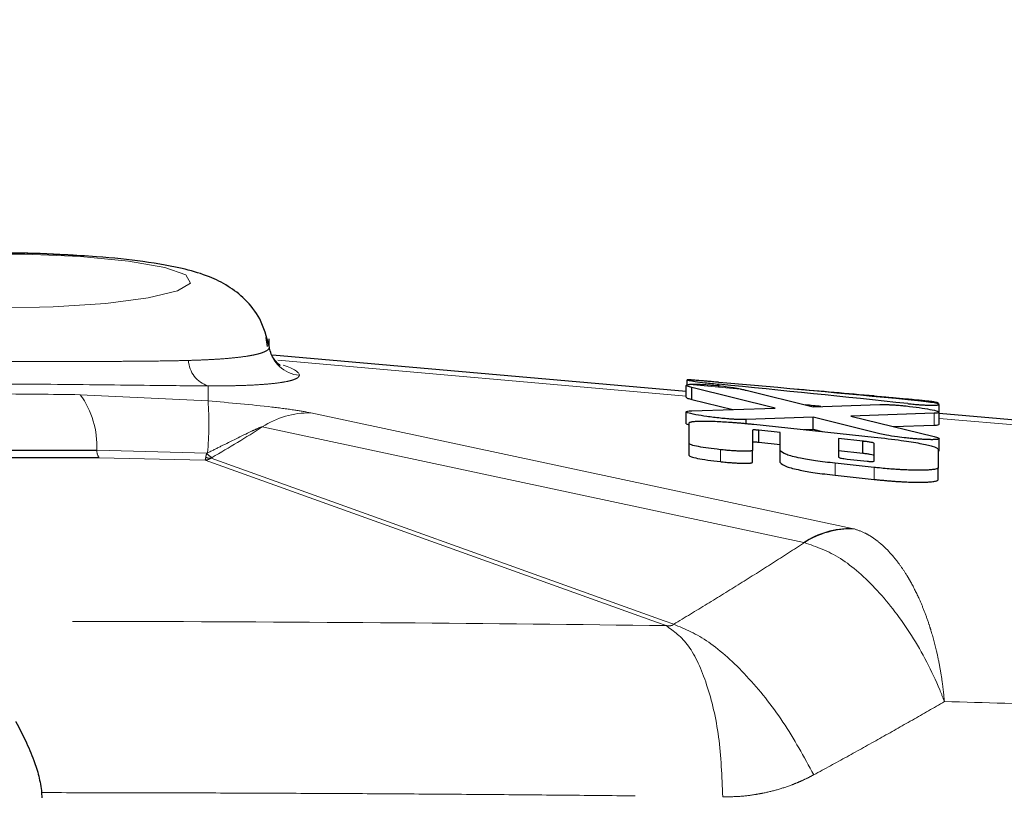
# Model space of a CAD drawing. Units: inches. Extents: x 0.3 to 10.6, y 0.2 to 8.2.
# Drawn here: x 3.5 to 3.9, y 6.4 to 6.8 of the extents above; entities that cross this region are included whole.
import ezdxf

# ---------------------------------------------------------------- set-up
doc = ezdxf.new("R2010")
doc.units = ezdxf.units.IN
doc.header["$MEASUREMENT"] = 0
doc.linetypes.add('PHANTOM', pattern=[0.49999999999999994, 0.25, -0.05, 0.05, -0.05, 0.05, -0.05])
doc.layers.add('DIM', color=7, linetype='Continuous', lineweight=25)
doc.styles.add('SLDTEXTSTYLE0', font='ARIAL.TTF', dxfattribs={"width": 0.948})
doc.dimstyles.new('SLDDIMSTYLE3', dxfattribs={"dimtxt": 0.12, "dimasz": 0.12, "dimexe": 0, "dimexo": 0.0625, "dimgap": 0.03, "dimtad": 0, "dimtih": 1, "dimtoh": 1, "dimdec": 6, "dimlfac": 2, "dimrnd": 1e-09, "dimzin": 12, "dimdsep": 46, "dimlunit": 5, "dimtxsty": 'SLDTEXTSTYLE0', "dimsah": 1, "dimcen": 0.09, "dimadec": 0, "dimazin": 3, "dimtfac": 1, "dimtdec": 3, "dimtmove": 0, "dimatfit": 0, "dimfxl": 0, "dimfrac": 2, "dimtolj": 1, "dimtzin": 12, "dimarcsym": 0})

# ---------------------------------------------------------------- blocks, each defined once
blk = doc.blocks.new('_D_3')
at = {"layer": 'DIM'}
for p, q in [((2.657987699889764, 6.373210766760451), (2.657987699889764, 7.257286621390572)), ((3.454703419410118, 6.779899810990067), (3.454703419410118, 7.257286621390572)), ((2.657987699889764, 7.167286621390572), (2.417987699889764, 7.167286621390572)), ((2.827345566744067, 7.167119954982583), (2.786095566600921, 7.167119954982583)), ((2.786095566600921, 7.167119954982583), (2.786095566600921, 6.982953280825052)), ((3.285345589222057, 7.167119954982583), (3.326595589365203, 7.167119954982583)), ((3.326595589365203, 7.167119954982583), (3.326595589365203, 6.982953280825052)), ((3.454703419410118, 7.167286621390572), (3.694703419410118, 7.167286621390572)), ((2.786095566600921, 6.982953280825052), (2.827345566744067, 6.982953280825052)), ((3.326595589365203, 6.982953280825052), (3.285345589222057, 6.982953280825052))]:
    blk.add_line(p, q, dxfattribs=at)
for points in [[(2.657987699889764, 7.167286621390572), (2.537987699889764, 7.187286621390571), (2.537987699889764, 7.147286621390572)], [(3.454703419410118, 7.167286621390572), (3.574703419410118, 7.147286621390572), (3.574703419410118, 7.187286621390571)]]:
    blk.add_solid(points, dxfattribs=at)
at = {"layer": 'DIM', "char_height": 0.12, "attachment_point": 1, "style": 'SLDTEXTSTYLE0'}
for s, insert in [('1 9/16"', (2.797928899901245, 7.349308086906169)), ('40mm', (2.827345566744067, 7.137641421055888))]:
    blk.add_mtext(s, dxfattribs=dict(at, insert=insert))

msp = doc.modelspace()

# ---------------------------------------------------------------- linework, layer by layer
at = {"color": 7, "linetype": 'Continuous', "lineweight": 25}
for p, q in [((3.569149751009812, 6.622439336443159), (3.568556310997517, 6.626170857082767)), ((3.5698983839694, 6.622288801453576), (3.569917383110111, 6.622073953580257)), ((3.745564082930089, 6.603530478269276), (3.57122917009972, 6.618841549995901)), ((3.745889603763423, 6.606211999879333), (3.745889603763423, 6.608365992537922)), ((3.745564082930089, 6.601024131667331), (3.74556408293009, 6.606062561538405)), ((3.783060013919673, 6.596495369714592), (3.747958017391896, 6.605193983282271)), ((3.747958017391896, 6.600155553411198), (3.747958017391896, 6.605193983282271)), ((3.75935802824259, 6.605455305652884), (3.75935802824259, 6.606543133599668)), ((3.770785165829396, 6.604005384227603), (3.798969844648841, 6.597050428025913)), ((3.747958017391896, 6.600155553411198), (3.765165256917025, 6.595891433361014)), ((3.747958017391896, 6.595310700272967), (3.783060013919673, 6.596495369714592)), ((3.798969844648841, 6.597050428025913), (3.827154523468284, 6.597973977732658)), ((3.852056867218285, 6.594759800823101), (3.852056867218284, 6.598037654422527)), ((3.74556408293009, 6.589904023320312), (3.745564082930091, 6.594942453191387)), ((3.79896984464884, 6.592597022727548), (3.770785165829396, 6.591644280129883)), ((3.770785165829396, 6.590000281568008), (3.770785165829396, 6.591644280129883)), ((3.827154523468284, 6.585640874979288), (3.79896984464884, 6.592597022727548)), ((3.798969844648841, 6.587558592856472), (3.79896984464884, 6.592597022727548)), ((3.849947763485646, 6.594312322937432), (3.814866112009951, 6.593122887812584)), ((3.814866112009951, 6.593122887812584), (3.849947763485646, 6.584456445499193)), ((3.852056867218284, 6.58972137095204), (3.852056867218285, 6.594759800823115)), ((3.911488155195715, 6.588958093826094), (3.852056867218284, 6.59417768351272)), ((3.74556408293009, 6.589904023320312), (3.746310312863641, 6.589527009261452)), ((3.746764441003007, 6.581528647380585), (3.746764441003007, 6.590197148663688)), ((3.773463931020368, 6.587141491883649), (3.773463931020368, 6.578707129501182)), ((3.774081064266896, 6.589669968960344), (3.82476058900648, 6.584269941460632)), ((3.785169117652313, 6.586190927142805), (3.776169822947451, 6.587167177040302)), ((3.776169822947451, 6.582128747169227), (3.776169822947451, 6.587167177040302)), ((3.795118321677899, 6.587428397652766), (3.798969844648841, 6.587558592856472)), ((3.798969844648841, 6.587558592856472), (3.802824181463575, 6.586607319417218)), ((3.832800227143729, 6.588692509888206), (3.849947763485646, 6.589273893066357)), ((3.785169117652313, 6.578601967050423), (3.785169117652313, 6.586190927142805)), ((3.819959156714813, 6.582531356298312), (3.809779848989119, 6.583635668275075)), ((3.809779848989119, 6.583635668275075), (3.809779848989119, 6.57586023114478)), ((3.852056867218285, 6.57854704723617), (3.852056867218285, 6.583585477107246)), ((3.746764441003007, 6.576490217509509), (3.746764441003007, 6.581528647380585)), ((3.773463931020369, 6.573668699630106), (3.773463931020368, 6.578707129501182)), ((3.776169822947451, 6.582128747169227), (3.785169117652313, 6.58115249727173)), ((3.785169117652313, 6.573563537179346), (3.785169117652313, 6.578601967050423)), ((3.809779848989119, 6.578597238404), (3.819959156714813, 6.577492926427237)), ((3.819959156714813, 6.577492926427237), (3.819959156714813, 6.582531356298312)), ((3.82476058900648, 6.574228182757763), (3.82476058900648, 6.581634240451939)), ((3.851758473121063, 6.578921160688281), (3.851758473121063, 6.571435865147324)), ((3.813353796471757, 6.575019683409806), (3.82176986635023, 6.574122656938369)), ((3.82476058900648, 6.571487625651079), (3.808281096818979, 6.573250707102688)), ((3.851758473121063, 6.566397435276248), (3.851758473121063, 6.571435865147324)), ((3.808281096818979, 6.568212277231614), (3.82476058900648, 6.566449195780002)), ((3.474016071140813, 6.43452315930239), (3.474124335938709, 6.43237658479562))]:
    msp.add_line(p, q, dxfattribs=at)
at = {"color": 8, "linetype": 'PHANTOM', "lineweight": 18}
for p, q in [((3.745564082930089, 6.601520290021138), (3.573506019038652, 6.616631396079102)), ((3.544119764235302, 6.605828685410393), (3.544119764235303, 6.599523416849991)), ((3.768448872450013, 6.604510554986067), (3.746911363027567, 6.606402100094423)), ((3.490288327507808, 6.602120922067059), (3.544119764235303, 6.599523416849991)), ((3.824760589006479, 6.601348409546514), (3.824760589006479, 6.601590854534559)), ((3.587351657460966, 6.594475024394096), (3.815458406279122, 6.545822383393994)), ((3.849947763485646, 6.589273893066357), (3.849947763485646, 6.594312322937432)), ((3.911488155195715, 6.586947905577957), (3.852056867218285, 6.592167495264552)), ((3.795094598844598, 6.539896673194749), (3.566987850026441, 6.588549314194851)), ((3.497235664898557, 6.578703661210035), (3.543588708396426, 6.577452296036121)), ((3.759975161489118, 6.573931697900565), (3.759975161489119, 6.57897012777164)), ((3.542908586208497, 6.574553709128939), (3.498176210973996, 6.575601587575802)), ((3.733090382104236, 6.506307057935868), (3.542905105675307, 6.574553912503743)), ((3.543871273342831, 6.577591199041377), (3.543588708396426, 6.577452296036121)), ((3.545370972667136, 6.575368461907724), (3.73632598619495, 6.506870277034931)), ((3.808281096818979, 6.568212277231614), (3.808281096818979, 6.573250707102688)), ((3.82476058900648, 6.566449195780002), (3.82476058900648, 6.571487625651079)), ((3.815458406279122, 6.545822383393994), (3.816094348199395, 6.545665820688767)), ((3.795094598844598, 6.539896673194749), (3.795341995490721, 6.539839354176308)), ((3.737064436438419, 6.504879645859962), (3.733090397388843, 6.50630705244089)), ((3.736325986197016, 6.506870277034189), (3.74027955278761, 6.505449186929305))]:
    msp.add_line(p, q, dxfattribs=at)
at = {"color": 8, "linetype": 'PHANTOM', "lineweight": 18, "flags": 128}
msp.add_lwpolyline([(3.454703419410126, 6.63857448792463), (3.478928800382566, 6.639082663009163), (3.501001649944273, 6.640562034676413), (3.518960698546582, 6.642881154261628), (3.531210205909192, 6.645833957812375), (3.536661749546857, 6.649158075775002), (3.534830935883666, 6.652558145680882), (3.525880440747987, 6.655732056397913), (3.510605554911225, 6.658397792030412), (3.49036351901271, 6.660318490269042), (3.466952926772735, 6.661323488646453), (3.442453912047515, 6.661323488646453), (3.41904331980754, 6.660318490269042), (3.398801283909025, 6.658397792030412), (3.383526398072263, 6.655732056397913), (3.374575902936584, 6.652558145680882), (3.372745089273394, 6.649158075775002), (3.378196632911059, 6.645833957812375), (3.39044614027367, 6.642881154261628), (3.408405188875979, 6.640562034676413), (3.430478038437685, 6.639082663009163), (3.454703419410126, 6.63857448792463)], dxfattribs=at)
at = {"color": 8, "linetype": 'PHANTOM', "lineweight": 18}
for centre, radius, start, end in [((3.583794158578584, 6.624297737019258), 0.01405382902222683, 189.1043642314327, 265.0484319273907), ((3.547841923850522, 6.617236312634055), 0.01199951795178524, 183.2486840263321, 251.9291724909225), ((3.460108442492428, 6.580428092655848), 0.0371672477781912, 357.3407198024951, 35.70798956250379), ((3.417792497155153, 6.589987181648024), 0.1266866930256163, 354.3847637089707, 4.316975408678174), ((3.586853986727836, 6.558232132132837), 0.0362463089930519, 89.21329014221068, 123.2358831439278), ((3.503206000595044, 6.578820238691719), 0.005971473740877401, 181.1186220235052, 212.6158953689637), ((3.545004248117463, 6.580329625127714), 0.004974698723413412, 247.9911720730302, 274.2275618385802), ((3.548114015794345, 6.580834270081184), 0.005649438510785003, 216.7724830372595, 245.8810487099918), ((3.814960735545988, 6.509579491132752), 0.03624630899303593, 89.21329014220332, 123.2358831439352), ((3.815455175007355, 6.508071924029186), 0.03759932989324029, 89.02594832178582, 122.3394708806253)]:
    msp.add_arc(centre, radius, start, end, dxfattribs=at)
for centre, major_axis, ratio, start_param, end_param in [((3.455244787898317, 6.621440075834906), (0.1273375652582982, -0.01113065237902244), 0.08696687433548997, 6.282004671638427, 6.619128776906506), ((3.452041073228556, 6.623202792234379), (0.2179825701899847, 0.09812875698356116), 0.3561317591362468, 4.99207826877945, 5.101060706262825)]:
    msp.add_ellipse(centre, major_axis=major_axis, ratio=ratio, start_param=start_param, end_param=end_param, dxfattribs=at)
at = {"color": 7, "linetype": 'Continuous', "lineweight": 25}
for centre, major_axis, ratio, start_param, end_param in [((3.74844995709502, 6.075315053708724), (2.512319864719013, -0.2309533130782526), 0.2104085957461095, 1.554148822352353, 1.585795387410862), ((3.622263066426396, 6.086397495559411), (2.510292154298255, -0.2307843191450258), 0.2105783583709508, 1.503778844739904, 1.535523393393737), ((3.833740862122646, 6.067824327133621), (2.518196313466085, -0.231443163205614), 0.209918152965849, 1.593652652766975, 1.607039507553558), ((3.622263066426396, 6.086397495559411), (2.486651969207748, -0.2286109529847442), 0.210578358370951, 1.517693484316357, 1.520319914132376)]:
    msp.add_ellipse(centre, major_axis=major_axis, ratio=ratio, start_param=start_param, end_param=end_param, dxfattribs=at)
for points, knots in [([(3.490330036252542, 6.660604396421007), (3.488353847362978, 6.660762344252715), (3.479673256915469, 6.661456144550033), (3.467165631106158, 6.66170732926924), (3.453043573679263, 6.661801333074681), (3.439698089110417, 6.66169398548844), (3.429400300633568, 6.661189895241328), (3.423057486998616, 6.660879406197995)], [0, 0, 0, 0, 0.09675604557596586, 0.4250097798853328, 0.5320257491553193, 0.7117562216647613, 1, 1, 1, 1]), ([(3.483394142725102, 6.660973957234607), (3.480291617822347, 6.661155748351544), (3.469732570776736, 6.661774451187581), (3.452245599165534, 6.661932632534581), (3.438933075511171, 6.661492482597017), (3.433431537600306, 6.661310586088822)], [0, 0, 0, 0, 0.1962266608510869, 0.6678323650812135, 1, 1, 1, 1]), ([(3.56980857753162, 6.622504665734627), (3.568757774601917, 6.626502129439521), (3.566782419785678, 6.634016772727043), (3.559880064574887, 6.642542122769516), (3.552215173745368, 6.648382633827703), (3.543786723204472, 6.652331818154831), (3.53293134897357, 6.6555938748486), (3.517838413232289, 6.658248051592276), (3.500249093094097, 6.660198192862454), (3.488065862110086, 6.660758937114331), (3.483394142725102, 6.660973957234607)], [0, 0, 0, 0, 0.1005296623167098, 0.1889809659060719, 0.2748181431374768, 0.3730881508151241, 0.5033695512055424, 0.7042324682123807, 0.8865864963477573, 1, 1, 1, 1]), ([(3.57446698471779, 6.614487486414415), (3.574551123807285, 6.614440832220798), (3.574768050779156, 6.614320548616506), (3.572813562278668, 6.615676403235781), (3.569965346235818, 6.619986223999793), (3.569862844410794, 6.623873651841016), (3.569815579573226, 6.625666192075593)], [0, 0, 0, 0, 0.1877389961209959, 0.484027723317317, 0.7620789108746387, 0.9999999999999999, 0.9999999999999999, 0.9999999999999999, 0.9999999999999999]), ([(3.759358028242589, 6.607333240888674), (3.758875424666194, 6.607376040216129), (3.75796368716536, 6.607456896956031), (3.756640896880609, 6.607573472651726), (3.755614254705347, 6.607663638051688), (3.754751273547665, 6.607739193181311), (3.754007985485687, 6.60780409168781), (3.753184500394798, 6.607875700192348), (3.752369092864941, 6.607946221520354), (3.751373255347985, 6.608031702175), (3.750297033867439, 6.608122752883784), (3.749396885550101, 6.608196669046367), (3.748756376222746, 6.608247601703221), (3.748199987551702, 6.608290529950002), (3.747598691307535, 6.608334260892225), (3.747095768309515, 6.608366838221118), (3.746728478786883, 6.608386913543736), (3.746463773257608, 6.608398216792354), (3.746250038369426, 6.608403573507255), (3.746059149973913, 6.608402796493603), (3.745917402891323, 6.608392812907796), (3.745898883527773, 6.608374945578215), (3.745889603763423, 6.608365992537922)], [0, 0, 0, 0, 0.0735875709256358, 0.1390220696441016, 0.1980313251507726, 0.2268301422014508, 0.2683111198000657, 0.3100280373992656, 0.3525598852919113, 0.3954083596380489, 0.4700365075670646, 0.5353230823103773, 0.5649752371983418, 0.6027168286853981, 0.6597822664429149, 0.7176869092120343, 0.7570459033663273, 0.796620835509501, 0.8364943200517938, 0.8767517038322437, 0.9382422002880942, 1, 1, 1, 1]), ([(3.745889603763423, 6.608365992537922), (3.746083713782279, 6.608300947490904), (3.746471112401391, 6.608171132649079), (3.749309658749351, 6.607734788852938), (3.753515470058987, 6.607170829726427), (3.757337442011452, 6.606760215588621), (3.75935802824259, 6.606543133599668)], [0, 0, 0, 0, 0.232639332934427, 0.4642942021271297, 0.7167850071675759, 1, 1, 1, 1]), ([(3.74556408293009, 6.606062561538405), (3.745654095386942, 6.60615808481967), (3.745793841933328, 6.606306387056085), (3.746618040736943, 6.606376977734056), (3.746911363027567, 6.606402100094424)], [0, 0, 0, 0, 0.6441122101411897, 1, 1, 1, 1]), ([(3.747958017391896, 6.605193983282271), (3.747606775128196, 6.605278064565336), (3.746903914193112, 6.605446317236912), (3.745866112809291, 6.605753760323883), (3.745681940905513, 6.605942061255293), (3.74556408293009, 6.606062561538405)], [0, 0, 0, 0, 0.2645327988389026, 0.529349083433938, 1, 1, 1, 1]), ([(3.759975161489117, 6.605692985830085), (3.759793066609629, 6.605711716423127), (3.759244934652837, 6.6057680982206), (3.758314917274612, 6.605858409739479), (3.757183575467335, 6.605961344861043), (3.75623298247035, 6.606041555153409), (3.755478182354367, 6.60610144731071), (3.754734766662239, 6.606157896361608), (3.753816345305725, 6.60622283377656), (3.752730265558589, 6.606291401795793), (3.751846809227601, 6.606339641145368), (3.750916020613506, 6.606383635361331), (3.749957929587198, 6.606420044995251), (3.748858733880271, 6.606443402736982), (3.747794519537073, 6.60644472066891), (3.74722280134787, 6.606417129910754), (3.746911363027567, 6.606402100094424)], [0, 0, 0, 0, 0.03710814045462316, 0.1117008764739898, 0.1870681940256631, 0.2632326112209918, 0.3015383366477821, 0.3386617361021753, 0.4133464886836313, 0.488944678603031, 0.5654973581918982, 0.6040475457717802, 0.6969639233907594, 0.7891608650911626, 0.8851472853757607, 1, 1, 1, 1]), ([(3.768448872450013, 6.604510554986067), (3.767495023854704, 6.604676520634499), (3.765099434789411, 6.605093343067902), (3.76190042543332, 6.605467691330401), (3.759975161489117, 6.605692985830085)], [0, 0, 0, 0, 0.3981687047783724, 1, 1, 1, 1]), ([(3.768448872450013, 6.604510554986067), (3.768747263140832, 6.604453656266335), (3.769645774509871, 6.604282323352355), (3.770328901536448, 6.604116283294305), (3.770785165829396, 6.604005384227603)], [0, 0, 0, 0, 0.3320945077612661, 1, 1, 1, 1]), ([(3.745564082930089, 6.601024131667331), (3.745601664411339, 6.600958875032534), (3.745676810212378, 6.600828391562169), (3.746397607232224, 6.600538493539082), (3.74734940670972, 6.60030491250824), (3.747958017391896, 6.600155553411198)], [0, 0, 0, 0, 0.2651020286801981, 0.5300829993824688, 1, 1, 1, 1]), ([(3.824760589006479, 6.601590854534559), (3.825157893583488, 6.601556221788168), (3.826354202208338, 6.601451940449348), (3.828383877635361, 6.601274316568991), (3.830856307514444, 6.601057371673684), (3.832934187554467, 6.600874549018381), (3.835271659700115, 6.60066823412628), (3.837311711086491, 6.600487227317807), (3.839402725599836, 6.600299231871739), (3.841414013181546, 6.600115943897467), (3.843286060352391, 6.599940367036333), (3.844968558106543, 6.599774613901669), (3.846494569190896, 6.599617441165817), (3.848123734570232, 6.599434748938833), (3.849300534637582, 6.599279081525021), (3.850129663318655, 6.599151216759096), (3.850710223516294, 6.599047586725568), (3.851229034815836, 6.598927942069616), (3.85151764539918, 6.598831625845084), (3.851668939340176, 6.598753926472107), (3.851744280447718, 6.598693513479793), (3.851753739729272, 6.598652651793021), (3.851758473121062, 6.598632204746213)], [0, 0, 0, 0, 0.02927574821348708, 0.08815108637921318, 0.1477468215065381, 0.2081423250359619, 0.2385889149650362, 0.3188315251807026, 0.3599451862581394, 0.4013699443918195, 0.4816689001231444, 0.5229529333645816, 0.5645559890078219, 0.6428589177149132, 0.7221917236316588, 0.7487295572910329, 0.8021090086768566, 0.856069286094614, 0.9105878693548157, 0.9379891754939351, 0.9689699977800846, 1, 1, 1, 1]), ([(3.852056867218284, 6.598037654422527), (3.851868016093798, 6.598167044360912), (3.851490807329506, 6.598425486130338), (3.848671570785775, 6.598913788669452), (3.844500724811705, 6.599450227325089), (3.840778716822441, 6.599820153650754), (3.838859710100229, 6.600010881641591)], [0, 0, 0, 0, 0.2394644261046286, 0.4783031104993459, 0.7310215773859695, 1, 1, 1, 1]), ([(3.745564082930091, 6.594942453191387), (3.745598652055841, 6.594998472739173), (3.745688226370613, 6.595143628640512), (3.746550203577139, 6.595269505133366), (3.7475762776275, 6.595299529887565), (3.747958017391896, 6.595310700272967)], [0, 0, 0, 0, 0.2829766359293098, 0.7332392043526111, 1, 1, 1, 1]), ([(3.827154523468284, 6.597973977732658), (3.827292757362109, 6.597976273722209), (3.827709129447071, 6.597983189435349), (3.828466924329966, 6.597985018379409), (3.82946340081465, 6.59797298498725), (3.830373212452544, 6.597948703998719), (3.831260003613621, 6.597915614550294), (3.83206903537944, 6.597878270878947), (3.832968191475385, 6.597827644132251), (3.833684064499487, 6.597780940496182), (3.834448061276555, 6.597726343022584), (3.835253905220897, 6.597662992263913), (3.836209577024946, 6.597578740835327), (3.836945681766119, 6.59750759036456), (3.837623675876767, 6.597438364589546), (3.838014153102627, 6.597395686396502), (3.838269703589812, 6.597367755361598)], [0, 0, 0, 0, 0.05101820997970238, 0.1536711284948915, 0.25768930928891, 0.3632277535455632, 0.4164765382051874, 0.5007504284752119, 0.5757570397756409, 0.6434307248929046, 0.6764526051387921, 0.7608170759334949, 0.8360489607953967, 0.9040106462763147, 0.9371791119066103, 1, 1, 1, 1]), ([(3.838269703589812, 6.597367755361598), (3.840163427109752, 6.5971453139139), (3.843938838406258, 6.596701844766685), (3.848519700813718, 6.595926876640158), (3.851542393942199, 6.595237299045858), (3.851915036675398, 6.594891438043757), (3.852056867218285, 6.594759800823115)], [0, 0, 0, 0, 0.2639180479572769, 0.5261587391812562, 0.8196525592037247, 1, 1, 1, 1]), ([(3.838859710100229, 6.598369040161326), (3.839343121382495, 6.598319542740402), (3.840256156869294, 6.598226055262003), (3.841575395771478, 6.598104108445185), (3.842596672121514, 6.598017351681444), (3.843451484860678, 6.597950174836853), (3.844184449740609, 6.597896420840129), (3.844993611660909, 6.597842540844104), (3.845793283837373, 6.597795251445103), (3.846767996826249, 6.597745689615961), (3.847817875653035, 6.597705853416706), (3.848691363275911, 6.597688805552947), (3.849487359569431, 6.597685038818302), (3.850077477094576, 6.597694106657635), (3.850602794198176, 6.597716243921388), (3.85090803638126, 6.597736151725953), (3.851211281491749, 6.597762982882685), (3.851509210970251, 6.597800145590421), (3.851796954691439, 6.597858086762916), (3.851964135157743, 6.597921117468244), (3.85204484968936, 6.597982771519118), (3.852052857497503, 6.598019342411821), (3.852056867218284, 6.598037654422527)], [0, 0, 0, 0, 0.07380731596688858, 0.1394024118495928, 0.1985245108530065, 0.227370949096554, 0.2686284576837105, 0.3101152879136477, 0.352400211158178, 0.3949981686836677, 0.469227008886008, 0.534166757005977, 0.5636606891348226, 0.6389704148513233, 0.6770403348977451, 0.7154939900060473, 0.7401725835062953, 0.7913906082397252, 0.8495025156414757, 0.9161450574084093, 0.958011618176914, 1, 1, 1, 1]), ([(3.759975161489117, 6.592227870661874), (3.757993181057094, 6.5924617266617), (3.754045599861954, 6.592927506006625), (3.74921782745091, 6.593745822913553), (3.746065768364655, 6.594462270910662), (3.745695051001869, 6.594817098650322), (3.745564082930091, 6.594942453191387)], [0, 0, 0, 0, 0.2663588536360338, 0.5305164394075562, 0.834139528290082, 1, 1, 1, 1]), ([(3.746764441003007, 6.590197148663688), (3.746773583254542, 6.590241244271599), (3.746799375624035, 6.590365648003859), (3.747068493604137, 6.590534888122141), (3.747527163782884, 6.590669413405022), (3.747951763751826, 6.59075139394657), (3.748393044572874, 6.590819376257834), (3.749035036412859, 6.590891049199474), (3.749970444330011, 6.590957130385956), (3.750887535215904, 6.590994302370043), (3.7522126077931, 6.591024340836359), (3.7536766186932, 6.591025718435407), (3.755518249160778, 6.59099051589574), (3.757468263352912, 6.590931171591662), (3.760082443507072, 6.590814092164156), (3.762871679994594, 6.590644360895173), (3.765205438606548, 6.59047735957752), (3.767024443884936, 6.590334696566964), (3.768869375672749, 6.590177837555742), (3.770670451848796, 6.590012941651827), (3.772412878012112, 6.589843688669756), (3.773524282524939, 6.589727950472985), (3.774081064266896, 6.589669968960344)], [0, 0, 0, 0, 0.03839347337258047, 0.1083167147058091, 0.1655408323003143, 0.1913341843754829, 0.2149262942679769, 0.2624048703313212, 0.3104956551369962, 0.3592204479152287, 0.3837606731891364, 0.4698623507752261, 0.5140759606261419, 0.5586180659070857, 0.6440658884515063, 0.7311554307508042, 0.7764468612264186, 0.8220082583931508, 0.8683652718695211, 0.9149741698041428, 0.9574045009702671, 1, 1, 1, 1]), ([(3.770785165829396, 6.591644280129883), (3.770590147988445, 6.591636655359331), (3.770221242179208, 6.591622231949976), (3.769595146578505, 6.591617301917413), (3.769067207837705, 6.591621136818894), (3.768383416938489, 6.591633061295807), (3.767540112742756, 6.59165839149941), (3.766588840284155, 6.591701592998596), (3.765911225770068, 6.591738472849961), (3.765346664455358, 6.591771793764645), (3.764681104938106, 6.591814840000404), (3.763863788833027, 6.59187358948969), (3.763170916886143, 6.591928174378389), (3.762311956736651, 6.592000256199364), (3.761283828040791, 6.592092935079021), (3.760412478749764, 6.59218277922175), (3.759975161489117, 6.592227870661874)], [0, 0, 0, 0, 0.0833011601798959, 0.1575767722422175, 0.2246680106265668, 0.2574130126327954, 0.3707389288350187, 0.469374432059865, 0.5140046418772686, 0.5472752501194232, 0.6141286635816491, 0.6816047635551163, 0.7497026696034192, 0.7839184175465114, 0.8915518648057379, 1, 1, 1, 1]), ([(3.852056867218285, 6.594759800823115), (3.852034424840711, 6.594702495384583), (3.851989509169082, 6.594587805563899), (3.851507628260675, 6.594408743520476), (3.850554350375746, 6.594349818150188), (3.849947763485646, 6.594312322937432)], [0, 0, 0, 0, 0.2664226244970249, 0.5332122711658246, 0.9999999999999999, 0.9999999999999999, 0.9999999999999999, 0.9999999999999999]), ([(3.776169822947451, 6.587167177040302), (3.775913667299462, 6.587191781008016), (3.77544128308011, 6.587237153913797), (3.774769364757521, 6.587277206028882), (3.774200179852988, 6.587288998868821), (3.77371504586737, 6.587265045842522), (3.773491618453205, 6.587209298520368), (3.773470937275633, 6.587158650231565), (3.773463931020368, 6.587141491883649)], [0, 0, 0, 0, 0.1642111312565825, 0.3028266120868438, 0.441584028720385, 0.6155495168787223, 0.8697579858755587, 1, 1, 1, 1]), ([(3.849947763485646, 6.589273893066357), (3.850317009068107, 6.589291785024803), (3.851342129819347, 6.589341457705409), (3.851977379297386, 6.589507961697697), (3.852036157870215, 6.589665770472376), (3.852056867218284, 6.58972137095204)], [0, 0, 0, 0, 0.2671991533367015, 0.7418136053875868, 1, 1, 1, 1]), ([(3.82476058900648, 6.584269941460632), (3.828690938135323, 6.583825675568538), (3.835940073761616, 6.583006271591858), (3.844474570489248, 6.581623712748148), (3.849746634044672, 6.580367100408101), (3.851591061530532, 6.579483965149089), (3.851721493682903, 6.579045478202312), (3.851758473121063, 6.578921160688281)], [0, 0, 0, 0, 0.2571980924072804, 0.4743761415496566, 0.6916580279016312, 0.9125805050193567, 1, 1, 1, 1]), ([(3.838269703589813, 6.58389970450209), (3.836989105779587, 6.584047801565607), (3.83380122206772, 6.584416470177088), (3.830048209970833, 6.585032070418292), (3.828023853798851, 6.585457976012936), (3.827154523468284, 6.585640874979288)], [0, 0, 0, 0, 0.2769816742816897, 0.6895102903326936, 0.9999999999999999, 0.9999999999999999, 0.9999999999999999, 0.9999999999999999]), ([(3.852056867218285, 6.583585477107246), (3.852036808072395, 6.583539051401321), (3.851999268510022, 6.583452168306058), (3.851745551921672, 6.583366973237698), (3.85142762943923, 6.583302372513207), (3.85105875172002, 6.583254428185062), (3.850536206618573, 6.583215658846069), (3.850054549791752, 6.58319630142487), (3.849576024109759, 6.583185903802275), (3.849091276622957, 6.583182083425155), (3.848474595369145, 6.583186420030058), (3.847805146911873, 6.583199656256659), (3.846866547813153, 6.583228671870057), (3.845859841931179, 6.583274096040343), (3.844811842007397, 6.583333950738368), (3.843986257235039, 6.583387172858231), (3.843127112505079, 6.583448646798196), (3.842241246276296, 6.583518130319522), (3.841342688353308, 6.583594528885723), (3.840375743467016, 6.58368307597962), (3.839344832041216, 6.583784151503383), (3.838628545564712, 6.583861136769827), (3.838269703589813, 6.58389970450209)], [0, 0, 0, 0, 0.08246951686072367, 0.1543370584686499, 0.1869264422498951, 0.2476916034924686, 0.3019638813441058, 0.3511045514711575, 0.3751256861662822, 0.4166366656673016, 0.4584505781531798, 0.5006082943434584, 0.5434664984828694, 0.6260360421605194, 0.6677478921822124, 0.7100562156538995, 0.7542448709158961, 0.7989565779857939, 0.843923541279875, 0.889398346070987, 0.9445912812472262, 1, 1, 1, 1]), ([(3.849947763485646, 6.584456445499193), (3.85031465943765, 6.584365818357313), (3.851047906374006, 6.584184698686269), (3.851845092619409, 6.583883599404636), (3.851976254199235, 6.583698958792804), (3.852056867218285, 6.583585477107246)], [0, 0, 0, 0, 0.278480960839197, 0.5565482809315866, 1, 1, 1, 1]), ([(3.4121711739213, 6.578703661210035), (3.417677102556171, 6.57870534838412), (3.445692751603255, 6.57871393318065), (3.474272615247967, 6.578708237508815), (3.497235664898557, 6.578703661210035)], [0, 0, 0, 0, 0.1965304685826363, 0.9999999999999999, 0.9999999999999999, 0.9999999999999999, 0.9999999999999999]), ([(3.759975161489119, 6.57897012777164), (3.758224941507522, 6.579172105066303), (3.754730654204156, 6.579575349631977), (3.750518704747563, 6.580279808165297), (3.747430470020118, 6.580974546343311), (3.746981915853123, 6.581347719767922), (3.746764441003007, 6.581528647380585)], [0, 0, 0, 0, 0.2451788709004294, 0.4894958488929973, 0.7524896168290878, 1, 1, 1, 1]), ([(3.773463931020368, 6.578707129501182), (3.773459360271139, 6.578684065125662), (3.773446467713386, 6.578619008221751), (3.773310502062104, 6.578530138550707), (3.773074484669478, 6.578459453941429), (3.772820182590999, 6.578410041487258), (3.772557789381583, 6.578372701531227), (3.772197489863307, 6.578337901457715), (3.771770931876115, 6.57831108627494), (3.771283440258506, 6.578293192625736), (3.770738947925665, 6.578284426570408), (3.770142652088361, 6.578284775602357), (3.769488965093985, 6.578294406720839), (3.768581260041398, 6.578318904458583), (3.767369652205908, 6.578369820460891), (3.766077819824579, 6.578445049055482), (3.764990840175468, 6.578519771288439), (3.764135691629281, 6.578584273429295), (3.763267129380738, 6.578655243656355), (3.762278113570615, 6.57874209499428), (3.761174767270449, 6.578845970597204), (3.760375566472115, 6.578928686531449), (3.759975161489119, 6.57897012777164)], [0, 0, 0, 0, 0.04041353832307362, 0.1139931006188764, 0.1742017972782351, 0.2013441907111456, 0.2431068652532742, 0.2851357614877222, 0.3276038335090716, 0.3706888981560057, 0.4124807686251254, 0.4545947086546838, 0.4972089831412418, 0.5405042470892282, 0.6208842960819164, 0.7023922634158482, 0.7454824919654363, 0.788812241575818, 0.8328275569011748, 0.8770520370092477, 0.9384022424234519, 0.9999999999999999, 0.9999999999999999, 0.9999999999999999, 0.9999999999999999]), ([(3.773463931020368, 6.582103062012574), (3.773503971853181, 6.582145142187757), (3.773565046280275, 6.582209327231143), (3.774049633027546, 6.582247000041805), (3.774579322965206, 6.582246188764089), (3.775210108660591, 6.582214402397915), (3.775759272708596, 6.582169694496503), (3.776069027956138, 6.582138800227554), (3.776169822947451, 6.582128747169227)], [0, 0, 0, 0, 0.3306356768928992, 0.5043197936796028, 0.6511364831531842, 0.798566447402156, 0.9344531098488119, 1, 1, 1, 1]), ([(3.808281096818979, 6.573250707102688), (3.805419400921836, 6.573586975377887), (3.799708191896605, 6.574258080372001), (3.792480144605421, 6.575561068559142), (3.786626593936283, 6.577102527829337), (3.785697091972855, 6.578058791554084), (3.785169117652313, 6.578601967050423)], [0, 0, 0, 0, 0.1880645870730518, 0.3753285483934124, 0.645175052661915, 1, 1, 1, 1]), ([(3.82476058900648, 6.581634240451939), (3.824675625478854, 6.581694065587021), (3.824506765485282, 6.581812964509978), (3.823449966857856, 6.582048241936674), (3.822100257486693, 6.582276372379581), (3.820806108377185, 6.582444534769381), (3.820121761806436, 6.582514687551685), (3.819959156714813, 6.582531356298312)], [0, 0, 0, 0, 0.2300786962705008, 0.4572678213683579, 0.7321524698305092, 0.9363577256821289, 1, 1, 1, 1]), ([(3.498176210973996, 6.575601587575802), (3.474703321888311, 6.575581586471786), (3.445489044169378, 6.575556693165927), (3.416857494748993, 6.575594213771168), (3.411230627845899, 6.575601587575803)], [0, 0, 0, 0, 0.8034731959323111, 1, 1, 1, 1]), ([(3.746764441003007, 6.576490217509509), (3.746967523495355, 6.576315680725518), (3.747372700926261, 6.57596745589866), (3.750253315820544, 6.575294099027869), (3.754401543732572, 6.574578475423865), (3.758122555329195, 6.574146679278209), (3.759975161489118, 6.573931697900565)], [0, 0, 0, 0, 0.2396395722400239, 0.4781138201575005, 0.740164864728556, 1, 1, 1, 1]), ([(3.809779848989119, 6.57586023114478), (3.809858246542729, 6.57576540921897), (3.809980821468847, 6.575617154713372), (3.810898062975496, 6.575376678039753), (3.811965274393527, 6.575183599926746), (3.812881550488081, 6.575075432553444), (3.813353796471757, 6.575019683409806)], [0, 0, 0, 0, 0.3954881167869222, 0.6183474415118868, 0.8032974024127706, 1, 1, 1, 1]), ([(3.819959156714813, 6.577492926427237), (3.82054550989506, 6.577427470342442), (3.821710996426715, 6.577297364140564), (3.82320648429859, 6.577055572663712), (3.824281144829074, 6.576829706815015), (3.824727097716901, 6.576671760862939), (3.824754302472595, 6.576610066945068), (3.82476058900648, 6.576595810580865)], [0, 0, 0, 0, 0.232387054869898, 0.4619127033097985, 0.7394020489269659, 0.9397804608769602, 1, 1, 1, 1]), ([(3.851758473121063, 6.578338771229411), (3.851861791793247, 6.578377600000221), (3.851997085343366, 6.578428445429594), (3.852050476281898, 6.578502432655204), (3.852054735669586, 6.578532167076792), (3.852056867218285, 6.57854704723617)], [0, 0, 0, 0, 0.6174760644248853, 0.8085714527928017, 1, 1, 1, 1]), ([(3.759975161489118, 6.573931697900565), (3.760172731813233, 6.573911056652648), (3.760767580928597, 6.57384890952545), (3.76177714222779, 6.573749852963117), (3.763006853772501, 6.573638249491887), (3.764040614040602, 6.573553151751407), (3.764946121142632, 6.573484796977611), (3.765721293979007, 6.57343076202435), (3.766567005037229, 6.57337795079828), (3.767399587158352, 6.573332652020854), (3.768160655028041, 6.573298121745253), (3.769005583189941, 6.573267586089153), (3.76983428122947, 6.573248506506675), (3.770519377971054, 6.573245266766919), (3.771218144133949, 6.573251961433789), (3.771788139687723, 6.573271324957744), (3.77230944178176, 6.573308931380832), (3.772617639272916, 6.573342216246392), (3.772933143722019, 6.5733895630464), (3.77322260993983, 6.573458109488827), (3.77342894756091, 6.573555522341566), (3.773452644569443, 6.573632186091055), (3.773463931020369, 6.573668699630106)], [0, 0, 0, 0, 0.03047029213929948, 0.09174063162140259, 0.1537283306212852, 0.2164955148867035, 0.2481150426953001, 0.2919084717443794, 0.3359660838952347, 0.3809174292488173, 0.4262069302741855, 0.4633181153411874, 0.5286584781362689, 0.5809529444750149, 0.605179486495304, 0.6859173142751943, 0.7270248579749292, 0.7684057619304461, 0.7994001765132329, 0.8644369024622011, 0.9354337807775277, 1, 1, 1, 1]), ([(3.785169117652313, 6.573563537179346), (3.785722651554169, 6.573003544250881), (3.786664042651642, 6.572051168333637), (3.792522686878046, 6.570520356524419), (3.799572127772267, 6.569238507635893), (3.805340644930092, 6.568558768431032), (3.808281096818979, 6.568212277231614)], [0, 0, 0, 0, 0.3649699104976054, 0.6207016831952343, 0.8066559530662795, 1, 1, 1, 1]), ([(3.82176986635023, 6.574122656938369), (3.822023440357016, 6.574099136385172), (3.822532625059842, 6.574051906363289), (3.823243987015196, 6.574012798805865), (3.823872132563882, 6.574005622272186), (3.824455577392746, 6.574044569728528), (3.82472206628209, 6.574128051721138), (3.82475103881849, 6.574203359222085), (3.82476058900648, 6.574228182757763)], [0, 0, 0, 0, 0.1288927369353039, 0.2588207316068966, 0.3749364297938665, 0.5466130620209364, 0.8505505203294944, 1, 1, 1, 1]), ([(3.851758473121063, 6.571435865147324), (3.851752082798296, 6.571393830380354), (3.851732836132861, 6.571267228152903), (3.851511619649276, 6.571072026874882), (3.85099763260012, 6.570860274736442), (3.850340739543686, 6.570706169400114), (3.849638063205647, 6.570591841332189), (3.848795577829567, 6.570486816090815), (3.847613210849087, 6.5703902652169), (3.846314144135945, 6.570332273773626), (3.845180286106852, 6.570303728247738), (3.844141914757636, 6.570291259998306), (3.842873504639591, 6.570294031215111), (3.841492713660232, 6.570315012675869), (3.839537465585984, 6.570368233551047), (3.837402568019203, 6.570460656332908), (3.835143991905761, 6.57059147010676), (3.832929784543768, 6.570739936023355), (3.830189642302643, 6.570955884523092), (3.827676504136857, 6.571188545443116), (3.825868340534333, 6.571370424800141), (3.825130105508463, 6.57144853055856), (3.82476058900648, 6.571487625651079)], [0, 0, 0, 0, 0.03336490858723121, 0.100489952730292, 0.1684272557194197, 0.2372065628635542, 0.2718373960705881, 0.3141716107794052, 0.3884661321268163, 0.4476855331947399, 0.4750779575080029, 0.5150922974007566, 0.5553412151861804, 0.5963972171781811, 0.6377655699734542, 0.7180707960423062, 0.7595273023643818, 0.801370891892397, 0.8741621959552984, 0.9480738229203545, 0.9740088472593459, 1, 1, 1, 1]), ([(3.82476058900648, 6.566449195780002), (3.825325751602555, 6.566389743506091), (3.826458987407942, 6.566270532776336), (3.828197004424063, 6.566101870534848), (3.829961689766794, 6.565942190156811), (3.831726104132823, 6.56579594556965), (3.833470017960712, 6.565665082564106), (3.835182585044384, 6.565550772101849), (3.836872456865771, 6.565453026644222), (3.838936751793153, 6.565353519145376), (3.841285461338197, 6.565274838298174), (3.843780525047496, 6.565244481650922), (3.845609742148619, 6.565270018630293), (3.846920499005489, 6.565319769436664), (3.847733653802634, 6.565366397721361), (3.848598521067153, 6.565432803833422), (3.849466910282836, 6.565525364131867), (3.850318607068486, 6.565661489050481), (3.850869833548254, 6.565794570192581), (3.851329130073721, 6.565952377062097), (3.851678409468958, 6.566136464422347), (3.85173174366128, 6.566310309473709), (3.851758473121063, 6.566397435276248)], [0, 0, 0, 0, 0.03968748135298911, 0.07957935505137413, 0.1201941747492348, 0.1610984238537641, 0.2009753247369356, 0.2411802011128787, 0.2819144293374169, 0.3233787875081401, 0.3963619397320756, 0.4703950276748116, 0.5482904940569524, 0.5875642277032003, 0.6272735682623332, 0.655921311925543, 0.7135396477110819, 0.7717820733275101, 0.8306342774723002, 0.8602203608554394, 0.9299467362246532, 1, 1, 1, 1]), ([(3.46312475703045, 6.464456991089896), (3.463153485398732, 6.464402755759857), (3.464524606564413, 6.461814261759327), (3.467256795799232, 6.456513206333062), (3.470559647041243, 6.448873824740893), (3.473021640351899, 6.441509106370264), (3.47368221279193, 6.436868537964699), (3.474016071140813, 6.43452315930239)], [0, 0, 0, 0, 0.006040122626023699, 0.2882774230160633, 0.5740968911948434, 0.7847453207660754, 1, 1, 1, 1])]:
    msp.add_open_spline(points, degree=3, knots=knots, dxfattribs=at)
at = {"color": 8, "linetype": 'PHANTOM', "lineweight": 18}
for points, knots in [([(3.569917383110111, 6.622073953580257), (3.569859183049538, 6.621849275079406), (3.569732370158432, 6.621359720086137), (3.568754578593902, 6.620544333806009), (3.567011706950307, 6.619785061068364), (3.564932720585158, 6.619213418695879), (3.563033377278405, 6.618792211316742), (3.560390350608985, 6.618310582805271), (3.556432143715174, 6.617785564465795), (3.551110792683185, 6.617285079917024), (3.545891933235854, 6.616944014680993), (3.540628393291612, 6.616699679432084), (3.537452541516581, 6.6166041529381), (3.535861689455055, 6.616556301674675)], [0, 0, 0, 0, 0.07822704829016787, 0.170449962742079, 0.3033949635111062, 0.3841238535048336, 0.4245973843023545, 0.502708743959652, 0.627765004192752, 0.7276001843571656, 0.8486492478359909, 0.9241851719948824, 1, 1, 1, 1]), ([(3.535861689455055, 6.616556301674675), (3.534174892397732, 6.616514953947266), (3.529096871503924, 6.616390478615281), (3.521637128494826, 6.616285426427825), (3.512905508423268, 6.616205847643916), (3.504942634144543, 6.616160680625209), (3.495661517644799, 6.616132254492721), (3.485955643905258, 6.616118676764964), (3.47608243044982, 6.616113907429965), (3.466178073504176, 6.616112978821165), (3.456272039371416, 6.616113041356155), (3.446235390524775, 6.616112961631282), (3.433209439364769, 6.616113575385586), (3.420541967666799, 6.616119017618286), (3.408504833471386, 6.616146106430255), (3.399600191106616, 6.616184590644874), (3.390973587180445, 6.616251619450876), (3.382099111458271, 6.616358771597285), (3.376573534736093, 6.616486369497027), (3.373545149365198, 6.616556301674673)], [0, 0, 0, 0, 0.03864566281571746, 0.1163408973126542, 0.1554273271871907, 0.2108163924918119, 0.2666171229098275, 0.3237041938845803, 0.3812298124741788, 0.4358799367014162, 0.4909074628852702, 0.5471226288376927, 0.603747780300057, 0.7101736181993658, 0.764150526697656, 0.8188787353529869, 0.8749553315862215, 0.9314671637780815, 1, 1, 1, 1]), ([(3.544119764235302, 6.605828685410393), (3.54501896037, 6.605826934407838), (3.547719700108155, 6.605821675263587), (3.551130386340667, 6.605848493857371), (3.555243271714203, 6.605916109376279), (3.560253099633508, 6.606051210545563), (3.565943879181755, 6.606332081285609), (3.571212539920502, 6.606770519586895), (3.575243056915852, 6.607280742579633), (3.578418211426525, 6.607888552990754), (3.580716881703244, 6.608590392472834), (3.582221814280897, 6.60938580143931), (3.58246095510803, 6.609991831288337), (3.58258112155606, 6.610296356681308)], [0, 0, 0, 0, 0.0377359434003481, 0.1133400800619922, 0.1512173026238913, 0.2292973173439655, 0.3606026277025726, 0.4673730673896117, 0.575230850276102, 0.6796199923265126, 0.7850368875679377, 0.8919826698425549, 0.9999999999999999, 0.9999999999999999, 0.9999999999999999, 0.9999999999999999]), ([(3.365287074584951, 6.605828685410393), (3.374579967054508, 6.605909893522306), (3.394831368584717, 6.606086865125846), (3.434588319454757, 6.606622834416195), (3.478509357831211, 6.606599594374201), (3.516957574403292, 6.606045996885975), (3.53622369562375, 6.605891858016575), (3.544119764235302, 6.605828685410393)], [0, 0, 0, 0, 0.1821016339616697, 0.3968423524479179, 0.6181949147386028, 0.8435201816200575, 1, 1, 1, 1]), ([(3.419118511312101, 6.602120922067052), (3.430760530446724, 6.602280113862969), (3.454477831755621, 6.602604421849924), (3.478207002302221, 6.602284039555129), (3.490288327507808, 6.602120922067059)], [0, 0, 0, 0, 0.4908660974111755, 1, 1, 1, 1]), ([(3.544119764235303, 6.599523416849991), (3.553251504171759, 6.59871764578939), (3.566018487434685, 6.597591106300087), (3.58077702929088, 6.595711462044911), (3.585254260654244, 6.594869465009358), (3.587351657460966, 6.594475024394096)], [0, 0, 0, 0, 0.5717773303458553, 0.799395477471208, 1, 1, 1, 1]), ([(3.566987850026441, 6.588549314194851), (3.566964642044396, 6.588552544008093), (3.566911982009629, 6.588559872610694), (3.566762177545462, 6.588540591948528), (3.566377510921619, 6.588444523882614), (3.564831453386867, 6.587864906053292), (3.559123233620266, 6.585182289024544), (3.551958272792631, 6.581578687199185), (3.545774223479727, 6.578529494039772), (3.543871273342831, 6.577591199041377)], [0, 0, 0, 0, 0.004008735389828359, 0.009096014663483509, 0.01811327082211359, 0.04804400559658178, 0.1894116807660954, 0.7505664856465388, 1, 1, 1, 1]), ([(3.543139982526328, 6.575717451974584), (3.543126955048653, 6.57563448966347), (3.543038065361987, 6.575068417395013), (3.542959410768692, 6.574698430321956), (3.542906626810812, 6.57455810065296), (3.542905174906167, 6.574554240667722)], [0, 0, 0, 0, 0.1431034013408617, 0.9764297297550674, 1, 1, 1, 1]), ([(3.545375201278752, 6.575370875682949), (3.544976945985405, 6.575149216954943), (3.54418052844649, 6.574705951286951), (3.543332597567201, 6.574606475252116), (3.542908681660673, 6.574556743045736)], [0, 0, 0, 0, 0.5000584164554229, 0.9999999999999999, 0.9999999999999999, 0.9999999999999999, 0.9999999999999999]), ([(3.543588708396426, 6.577452296036121), (3.543436214612498, 6.576955041872771), (3.543240722223623, 6.576317577172457), (3.543158145335615, 6.575825651223075), (3.543139982526282, 6.575717451974591)], [0, 0, 0, 0, 0.7800497237030192, 1, 1, 1, 1]), ([(3.545805472350637, 6.575678032823682), (3.545669070938602, 6.575595366940433), (3.545500366827751, 6.575493124052159), (3.545391766891304, 6.575388495675437), (3.545370972667496, 6.575368461907891)], [0, 0, 0, 0, 0.8085245305968938, 1, 1, 1, 1]), ([(4.15918665998621, 6.565193630935819), (4.158315662704161, 6.564178849945029), (4.155711264636246, 6.561144519406645), (4.145470964784425, 6.556628655891584), (4.1289554913074, 6.552754531836978), (4.109375840945974, 6.549748375532685), (4.088361231430673, 6.547447231225524), (4.060136109815517, 6.545415941953618), (4.027389819801646, 6.543963842935976), (3.992341746148276, 6.543162928682327), (3.945979285255094, 6.54287478900464), (3.888904288026436, 6.543458092567397), (3.838945498418996, 6.545066312186615), (3.815458406279122, 6.545822383393994)], [0, 0, 0, 0, 0.05441881903631767, 0.1627195286110572, 0.2722669301607178, 0.3281113294215966, 0.4123410661318113, 0.4973053187703676, 0.5831963982079167, 0.6698422808514503, 0.7425685128617597, 0.8789739081825125, 1, 1, 1, 1]), ([(3.816094348199395, 6.545665820688767), (3.817688717984804, 6.54513892622291), (3.820362732695113, 6.54425523941112), (3.824073414086074, 6.542046660960079), (3.826707450424266, 6.540070570164809), (3.829762569399571, 6.537361883729964), (3.832709020522238, 6.534219968989722), (3.835974437630592, 6.52994488960828), (3.838220212376794, 6.526516688896505), (3.840787391873854, 6.522134694785644), (3.84319266618784, 6.517390960620799), (3.845732514414391, 6.511385246798637), (3.847395102088733, 6.506805652780349), (3.8492268094531, 6.501108657707996), (3.850835912962024, 6.495152058163435), (3.852355670960685, 6.487918572102538), (3.853230786197822, 6.482578408800533), (3.853868994972071, 6.477659944853045), (3.854161715043932, 6.474781506526841), (3.85430963410801, 6.472996130250963), (3.854318666958835, 6.472887104158438)], [0, 0, 0, 0, 0.08716770914346202, 0.1461942760372772, 0.2060524968874221, 0.2361218813470279, 0.3224882785056723, 0.3809484882949857, 0.4402100587355697, 0.4699757686834872, 0.557370599737237, 0.6165400873769539, 0.6765327172225124, 0.7066676951268887, 0.7962952702690995, 0.8570183182452441, 0.9186252354496626, 0.9495779694921526, 0.9969209196752107, 1, 1, 1, 1]), ([(3.795341995490721, 6.539839354176308), (3.790875527045093, 6.536950220483255), (3.781940785591154, 6.531170785816352), (3.768264274515249, 6.522552875174697), (3.754403717431587, 6.513969811528044), (3.744988260961537, 6.508289789280588), (3.740279552715509, 6.505449186949802)], [0, 0, 0, 0, 0.2497447707301466, 0.49959044446649, 0.7497431369336544, 0.9999999999999999, 0.9999999999999999, 0.9999999999999999, 0.9999999999999999]), ([(3.795341995490721, 6.539839354176308), (3.800348096332371, 6.538088228590196), (3.810313006211892, 6.534602520010744), (3.826326782608747, 6.520376793830345), (3.841051127927596, 6.501124921824837), (3.8498409699207, 6.484185020937558), (3.853656559321144, 6.474634749212207), (3.854282023160254, 6.472983826125828), (3.854318666958835, 6.472887104158438)], [0, 0, 0, 0, 0.2360628346997559, 0.4698956229799254, 0.7065524827335943, 0.9493758979732615, 0.9970341060793289, 1, 1, 1, 1]), ([(3.737061572661387, 6.504879645389248), (3.699821064374654, 6.505308679729997), (3.624255340161174, 6.506179244933389), (3.504388544853903, 6.506710627980461), (3.382630485038612, 6.50665745506257), (3.270768006625758, 6.506040615037941), (3.202438946840708, 6.505234622803242), (3.172345266158853, 6.504879645389248)], [0, 0, 0, 0, 0.2052117659909319, 0.4164007535782287, 0.6219231519118565, 0.8334863091141815, 1, 1, 1, 1]), ([(3.740279787584439, 6.505449217151805), (3.740184500228031, 6.505352885201988), (3.739993037593969, 6.505159323647216), (3.739523358195888, 6.504936494800757), (3.738910949222488, 6.504799206255156), (3.738057043021457, 6.50475554379948), (3.737444589459925, 6.504832053491519), (3.737061556599473, 6.504879903202966)], [0, 0, 0, 0, 0.1629595711347347, 0.3274376571157343, 0.4721906460115454, 0.6699042354722635, 1, 1, 1, 1]), ([(3.737062475945323, 6.504879765123003), (3.740324509868854, 6.50254524837256), (3.746848587166638, 6.497876208108148), (3.754573661960521, 6.480787775358619), (3.759891783510504, 6.45851549649529), (3.760607117655544, 6.441336012803471), (3.760964785246416, 6.432746258508802)], [0, 0, 0, 0, 0.2499989133974049, 0.4999985510883088, 0.7499989132283718, 0.9999999999999999, 0.9999999999999999, 0.9999999999999999, 0.9999999999999999]), ([(3.740279718603789, 6.505449286379392), (3.745087219537499, 6.503421237028736), (3.754702219958492, 6.499365138937599), (3.771082285933521, 6.48436202468383), (3.786900539078519, 6.464760790464577), (3.795159593978686, 6.449607297892852), (3.799289121278081, 6.44203055188347)], [0, 0, 0, 0, 0.2500000900515048, 0.5000001048859212, 0.7500000615655822, 0.9999999999999999, 0.9999999999999999, 0.9999999999999999, 0.9999999999999999]), ([(3.854318666958835, 6.472887104158438), (3.871299022155751, 6.472390679325123), (3.905387998513818, 6.471394079771688), (3.95337170780988, 6.470552682081904), (3.998834910694196, 6.470207226514629), (4.041617865375265, 6.470428438352212), (4.081298015408046, 6.471233310848927), (4.117403354963987, 6.472653520569239), (4.149148736872829, 6.474685663871153), (4.1725179157774, 6.476977458502767), (4.189275400644734, 6.47927858559602), (4.201100915581526, 6.481385924201523), (4.210965230566845, 6.483705882417129), (4.218204539471411, 6.486051627922603), (4.223407660740307, 6.488357082991401), (4.225495603201833, 6.489859655178089), (4.226540449725515, 6.490611571169439)], [0, 0, 0, 0, 0.08255933921903778, 0.1657423139939142, 0.2497186742002153, 0.3343456227066377, 0.4224697040031631, 0.5113540087471672, 0.6012023644517388, 0.6918398659589396, 0.7467913152114828, 0.8018932628051882, 0.8572211806747864, 0.912852509737227, 0.9563897214954284, 1, 1, 1, 1]), ([(3.799289121278081, 6.44203055188347), (3.803971747919546, 6.44457510901614), (3.813338640940416, 6.449665114321314), (3.82717133892534, 6.457361501267484), (3.840859276748802, 6.465098042330155), (3.849831690680795, 6.470290453410796), (3.854318666958835, 6.472887104158438)], [0, 0, 0, 0, 0.2497827775594786, 0.4996530227580211, 0.749783610665951, 1, 1, 1, 1]), ([(3.76096478489065, 6.432746258513064), (3.76320771979402, 6.432771701517327), (3.767706657170797, 6.432822735759419), (3.773237150973446, 6.433468740427767), (3.778654999268617, 6.434416200194475), (3.783965581011549, 6.435695094601805), (3.78917104526029, 6.43742159670107), (3.793269606177846, 6.439087293610632), (3.796315586128804, 6.440472133602548), (3.798297409748065, 6.441510799713484), (3.799289121272347, 6.442030551896314)], [0, 0, 0, 0, 0.167495642604042, 0.3359671320938118, 0.4176790319046949, 0.5816598317170488, 0.7476173300305874, 0.8314333769526597, 0.9156486676914575, 1, 1, 1, 1]), ([(3.474016071140813, 6.43452315930239), (3.485118072792178, 6.434512020014576), (3.506934471750915, 6.434490130345066), (3.539380127956551, 6.434408555693095), (3.571369718199228, 6.434291885668749), (3.603249539851173, 6.434135101239469), (3.635154308253237, 6.433937736007463), (3.666989753084908, 6.433699664894426), (3.698715642947823, 6.433420174193055), (3.730133405682198, 6.433105110825144), (3.75068127671944, 6.432865741872745), (3.760964786023002, 6.432745945868355)], [0, 0, 0, 0, 0.1127922829759508, 0.2216466473473643, 0.3306872691988073, 0.4402909944861881, 0.550083241359076, 0.6620490972903881, 0.7742169713745072, 0.887003287530457, 1, 1, 1, 1])]:
    msp.add_open_spline(points, degree=3, knots=knots, dxfattribs=at)

# ---------------------------------------------------------------- dimensions: what is measured, and where the dimension line sits
at = {"layer": 'DIM'}
dim = msp.add_linear_dim(base=(2.657987699889764, 7.167286621390572), p1=(3.454703419410118, 6.719899810990068), p2=(2.657987699889764, 6.313210766760451), dimstyle='SLDDIMSTYLE3', dxfattribs=at)
dim.commit()
dim.dimension.update_dxf_attribs({"geometry": '_D_3', "text_midpoint": (3.056345559649941, 7.167286621390572), "dimtype": 160})

doc.saveas('drawing.dxf')
